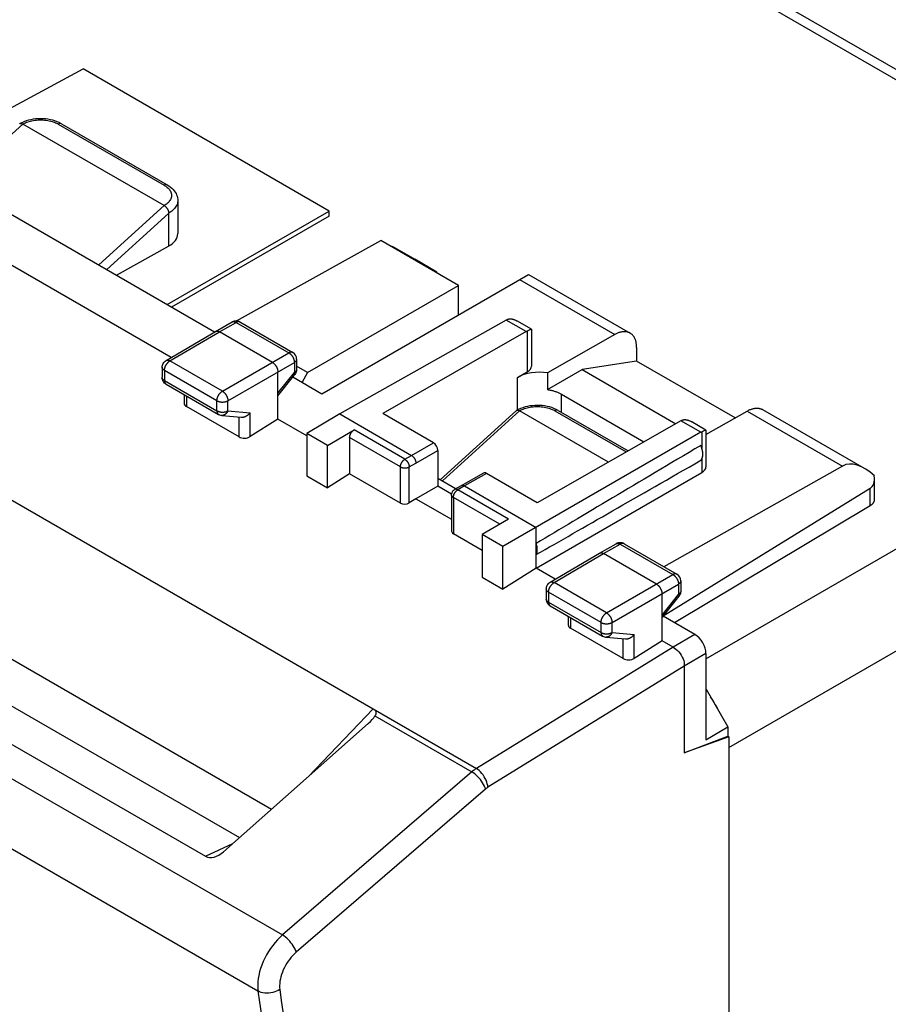
# Model space of a CAD drawing. Units: millimetres. Extents: x -40.9 to 40.9, y -24.4 to 51.
# Drawn here: x -1.9 to 25.9, y 3.2 to 34.7 of the extents above; entities that cross this region are included whole.
import ezdxf

# ---------------------------------------------------------------- set-up
doc = ezdxf.new("R2010")
doc.units = ezdxf.units.MM
doc.header["$LTSCALE"] = 16.335
doc.layers.get('0').update_dxf_attribs({"linetype": 'CONTINUOUS'})
doc.layers.add('DRAFT', color=7, linetype='CONTINUOUS')
doc.layers.add('RACCORDO', color=7, linetype='CONTINUOUS')

msp = doc.modelspace()

# ---------------------------------------------------------------- linework, layer by layer
at = {"color": 253, "linetype": 'CONTINUOUS'}
for p, q in [((-4.877, 50.71), (39.179, 25.272)), ((14.092, 26.383), (17.143, 24.622)), ((20.067, 14.237), (39.179, 25.272)), ((4.481, 24.712), (5.016, 25.014)), ((5.016, 25.014), (6.707, 24.038)), ((14.312, 24.719), (13.671, 25.089)), ((2.898, 23.779), (4.481, 24.712)), ((14.343, 24.735), (14.343, 23.43)), ((4.578, 22.809), (6.707, 24.038)), ((2.889, 23.774), (2.898, 23.779)), ((4.578, 22.809), (2.898, 23.779)), ((4.755, 22.502), (6.884, 23.731)), ((6.883, 23.741), (6.884, 23.731)), ((6.884, 23.731), (6.884, 23.404)), ((2.722, 23.473), (2.722, 23.152)), ((4.402, 22.503), (2.722, 23.473)), ((2.746, 23.589), (2.75, 23.599)), ((6.355, 22.741), (6.884, 23.404)), ((6.901, 23.349), (6.901, 23.349)), ((2.722, 23.152), (4.402, 22.181)), ((2.768, 23.041), (2.774, 23.037)), ((20.804, 11.397), (40.593, 22.823)), ((3.425, 22.661), (3.425, 22.319)), ((4.402, 22.181), (4.402, 22.503)), ((4.755, 22.181), (4.755, 22.502)), ((4.755, 22.181), (5.466, 22.116)), ((5.466, 21.354), (5.466, 22.116)), ((21.385, 22.172), (24.436, 20.411)), ((5.113, 21.344), (5.113, 21.977)), ((19.903, 21.491), (19.262, 21.861)), ((10.42, 20.628), (8.794, 21.567)), ((19.936, 21.508), (19.936, 20.979)), ((10.28, 20.384), (8.653, 21.323)), ((10.633, 20.752), (11.34, 21.156)), ((10.775, 20.507), (11.482, 20.911)), ((10.42, 20.628), (10.633, 20.752)), ((10.563, 20.384), (10.775, 20.507)), ((19.936, 20.643), (19.936, 20.204)), ((10.28, 19.22), (10.28, 20.384)), ((10.563, 19.229), (10.563, 20.384)), ((13.037, 20.176), (12.33, 19.772)), ((12.33, 19.772), (12.117, 19.648)), ((13.744, 18.709), (12.117, 19.648)), ((25.324, 19.137), (25.324, 19.695)), ((11.977, 19.404), (11.977, 18.24)), ((13.463, 18.545), (11.977, 19.404)), ((16.785, 17.608), (17.32, 17.91)), ((17.32, 17.91), (19.01, 16.934)), ((15.202, 16.675), (16.785, 17.608)), ((16.882, 15.705), (19.01, 16.934)), ((15.049, 16.485), (15.054, 16.495)), ((15.193, 16.67), (15.202, 16.675)), ((16.882, 15.705), (15.202, 16.675)), ((17.059, 15.398), (19.187, 16.627)), ((19.187, 16.637), (19.187, 16.627)), ((19.187, 16.627), (19.187, 16.3)), ((15.026, 16.369), (15.026, 16.048)), ((16.706, 15.399), (15.026, 16.369)), ((18.659, 15.637), (19.187, 16.3)), ((19.205, 16.246), (19.205, 16.245)), ((15.026, 16.048), (16.706, 15.077)), ((15.729, 15.557), (15.729, 15.215)), ((16.706, 15.077), (16.706, 15.399)), ((17.059, 15.077), (17.059, 15.398)), ((17.059, 15.077), (17.769, 15.012)), ((17.417, 14.24), (17.417, 14.873)), ((17.769, 14.25), (17.769, 15.012))]:
    msp.add_line(p, q, dxfattribs=at)
at = {"color": 7, "linetype": 'CONTINUOUS'}
for p, q in [((-4.389, 50.752), (39.667, 25.314)), ((-12.683, 34.532), (4.33, 24.709)), ((2.938, 23.889), (-13.161, 33.184)), ((5.032, 25.058), (9.654, 27.634)), ((9.991, 27.44), (10.017, 27.454)), ((10.017, 27.454), (10.739, 27.037)), ((10.739, 27.037), (10.714, 27.022)), ((11.446, 26.622), (10.739, 27.037)), ((7.761, 22.728), (14.381, 26.55)), ((11.446, 26.599), (11.446, 26.622)), ((14.381, 26.55), (17.639, 24.669)), ((7.307, 23.404), (12.143, 26.197)), ((4.357, 24.725), (4.892, 25.027)), ((4.92, 25.04), (4.892, 25.027)), ((5.14, 25.026), (6.831, 24.049)), ((13.671, 25.089), (8.335, 22.079)), ((14.476, 24.791), (14.004, 25.064)), ((2.772, 23.791), (4.356, 24.724)), ((4.356, 24.724), (4.357, 24.725)), ((6.179, 23.733), (4.481, 24.712)), ((14.312, 24.719), (9.714, 22.095)), ((14.381, 24.753), (14.343, 24.735)), ((14.405, 24.764), (14.381, 24.753)), ((14.476, 24.791), (14.476, 23.614)), ((17.143, 24.622), (14.993, 23.395)), ((17.846, 24.211), (17.846, 23.774)), ((6.956, 23.833), (6.956, 23.505)), ((17.846, 23.774), (16.097, 23.499)), ((21, 21.952), (17.846, 23.774)), ((2.649, 23.575), (2.649, 23.254)), ((6.355, 21.916), (6.355, 23.426)), ((6.355, 22.664), (6.901, 23.349)), ((6.919, 23.375), (6.901, 23.349)), ((7.307, 23.404), (6.956, 23.607)), ((7.307, 23.404), (7.128, 23.093)), ((14.027, 23.25), (14.343, 23.43)), ((14.993, 22.862), (16.097, 23.499)), ((14.993, 23.395), (14.993, 22.862)), ((16.097, 23.499), (19.097, 21.767)), ((2.651, 23.218), (2.649, 23.254)), ((2.774, 23.037), (4.454, 22.067)), ((6.833, 23.264), (7.761, 22.728)), ((3.352, 22.703), (3.352, 22.424)), ((15.442, 22.712), (18.082, 21.188)), ((5.113, 21.344), (3.425, 22.319)), ((11.34, 21.156), (9.714, 22.095)), ((20.067, 21.42), (21.385, 22.172)), ((21.881, 22.219), (25.139, 20.339)), ((4.556, 22.035), (5.184, 21.977)), ((6.355, 21.916), (5.466, 21.354)), ((7.28, 21.382), (6.355, 21.916)), ((8.335, 22.079), (7.28, 21.457)), ((8.335, 22.079), (10.633, 20.752)), ((19.262, 21.861), (14.664, 19.237)), ((20.066, 21.563), (19.594, 21.836)), ((7.28, 21.457), (7.28, 20.093)), ((7.946, 21.072), (7.28, 21.457)), ((7.946, 21.072), (8.794, 21.567)), ((19.903, 21.491), (13.562, 17.83)), ((19.973, 21.525), (19.936, 21.508)), ((19.989, 21.533), (19.973, 21.525)), ((20.004, 21.54), (19.989, 21.533)), ((20.067, 21.563), (20.067, 20.386)), ((8.653, 21.323), (8.653, 20.159)), ((7.946, 19.708), (7.946, 21.072)), ((11.482, 20.911), (11.482, 19.768)), ((14.628, 17.139), (19.936, 20.204)), ((24.436, 20.411), (18.718, 17.186)), ((7.28, 20.093), (7.946, 19.708)), ((8.653, 20.159), (7.946, 19.708)), ((10.28, 19.22), (8.653, 20.159)), ((11.482, 20.018), (12.061, 19.683)), ((12.938, 20.186), (12.231, 19.782)), ((14.664, 19.237), (13.037, 20.176)), ((25.464, 19.337), (25.464, 20.015)), ((11.482, 19.768), (10.775, 19.364)), ((11.921, 19.515), (11.482, 19.768)), ((12.23, 19.782), (12.017, 19.658)), ((12.231, 19.782), (12.23, 19.782)), ((12.33, 19.772), (14.628, 18.445)), ((25.324, 19.695), (18.701, 15.599)), ((10.775, 19.364), (10.563, 19.229)), ((10.775, 19.364), (11.918, 18.704)), ((11.918, 19.485), (11.918, 18.325)), ((25.324, 19.137), (19.061, 15.392)), ((13.744, 18.709), (12.896, 18.215)), ((14.628, 17.139), (14.628, 18.445)), ((12.896, 17.71), (11.977, 18.24)), ((12.896, 18.215), (12.896, 16.85)), ((13.562, 17.83), (12.896, 18.215)), ((13.562, 16.466), (13.562, 17.83)), ((16.661, 17.621), (17.196, 17.923)), ((17.223, 17.936), (17.196, 17.923)), ((17.444, 17.922), (19.134, 16.945)), ((15.075, 16.687), (16.659, 17.62)), ((16.659, 17.62), (16.661, 17.621)), ((18.482, 16.629), (16.785, 17.608)), ((14.628, 17.139), (13.562, 16.466)), ((15.242, 16.785), (14.628, 17.139)), ((12.896, 16.85), (13.562, 16.466)), ((19.259, 16.729), (19.259, 16.401)), ((14.952, 16.471), (14.952, 16.15)), ((18.659, 14.812), (18.659, 16.322)), ((18.659, 15.56), (19.205, 16.245)), ((19.223, 16.271), (19.205, 16.246)), ((15.034, 15.965), (15.061, 15.943)), ((15.061, 15.943), (15.078, 15.933)), ((15.077, 15.933), (16.758, 14.963)), ((15.656, 15.599), (15.656, 15.32)), ((19.714, 15.015), (18.693, 15.604)), ((17.417, 14.24), (15.729, 15.215)), ((16.86, 14.931), (17.487, 14.873)), ((18.659, 14.812), (17.769, 14.25)), ((20.067, 14.402), (20.067, 11.638)), ((20.073, 13.261), (20.768, 12.057)), ((20.067, 11.638), (20.768, 12.057)), ((20.768, 12.057), (20.768, 11.755)), ((19.366, 11.219), (20.768, 11.755)), ((20.804, 11.734), (19.401, 11.233)), ((20.804, 11.734), (20.768, 11.755)), ((20.804, 11.734), (20.804, -17.899))]:
    msp.add_line(p, q, dxfattribs=at)
at = {"color": 253, "linetype": 'CONTINUOUS'}
for points in [[(4.892, 25.027), (4.894, 25.028), (4.901, 25.031)], [(4.901, 25.031), (4.907, 25.034), (4.914, 25.035), (4.921, 25.037), (4.928, 25.038), (4.935, 25.038), (4.943, 25.038), (4.951, 25.037), (4.958, 25.036), (4.966, 25.035), (4.974, 25.032), (4.983, 25.03), (4.991, 25.026), (4.999, 25.023), (5.008, 25.019), (5.016, 25.014)], [(5.131, 25.03), (5.125, 25.033), (5.118, 25.035), (5.111, 25.036), (5.104, 25.037), (5.096, 25.037), (5.089, 25.037), (5.081, 25.037), (5.073, 25.036), (5.065, 25.034), (5.057, 25.032), (5.049, 25.029), (5.041, 25.026), (5.033, 25.023), (5.024, 25.018), (5.016, 25.014)], [(5.14, 25.026), (5.137, 25.027), (5.131, 25.03)], [(6.831, 24.049), (6.828, 24.051), (6.822, 24.054), (6.815, 24.056), (6.809, 24.058), (6.802, 24.06), (6.795, 24.061), (6.787, 24.061), (6.78, 24.061), (6.772, 24.06), (6.764, 24.059), (6.756, 24.058), (6.748, 24.056), (6.74, 24.053), (6.732, 24.05), (6.723, 24.046), (6.715, 24.042), (6.707, 24.038)], [(6.707, 24.038), (6.715, 24.033), (6.724, 24.027), (6.732, 24.021), (6.74, 24.015), (6.749, 24.008), (6.757, 24.001)], [(6.757, 24.001), (6.765, 23.993), (6.773, 23.985), (6.781, 23.977), (6.788, 23.968), (6.796, 23.959), (6.803, 23.95)], [(2.75, 23.599), (2.755, 23.61), (2.76, 23.621), (2.765, 23.631), (2.771, 23.642), (2.776, 23.652), (2.783, 23.662), (2.789, 23.672), (2.796, 23.682), (2.803, 23.691), (2.81, 23.7), (2.817, 23.709), (2.825, 23.718), (2.832, 23.726), (2.84, 23.734), (2.848, 23.742)], [(2.772, 23.791), (2.776, 23.793), (2.782, 23.796), (2.788, 23.798), (2.795, 23.8), (2.802, 23.801), (2.809, 23.802), (2.817, 23.803), (2.824, 23.803), (2.832, 23.802), (2.84, 23.801), (2.848, 23.799), (2.856, 23.797), (2.864, 23.794), (2.873, 23.791), (2.881, 23.788), (2.889, 23.783), (2.898, 23.779)], [(2.848, 23.742), (2.856, 23.749), (2.865, 23.756)], [(2.865, 23.756), (2.873, 23.762), (2.881, 23.768), (2.889, 23.774)], [(6.803, 23.95), (6.81, 23.941), (6.816, 23.931), (6.823, 23.921), (6.829, 23.911), (6.835, 23.901), (6.841, 23.89), (6.846, 23.88), (6.851, 23.869), (6.856, 23.858)], [(6.856, 23.858), (6.86, 23.847), (6.864, 23.837), (6.868, 23.826), (6.871, 23.815), (6.874, 23.804), (6.877, 23.793), (6.879, 23.783), (6.881, 23.772), (6.882, 23.762), (6.883, 23.751), (6.883, 23.741)], [(6.956, 23.833), (6.956, 23.83), (6.955, 23.823), (6.954, 23.816), (6.952, 23.809), (6.95, 23.803), (6.947, 23.796), (6.944, 23.789), (6.94, 23.783), (6.936, 23.777), (6.931, 23.77), (6.926, 23.764), (6.92, 23.758), (6.913, 23.753), (6.907, 23.747), (6.899, 23.742), (6.892, 23.736), (6.884, 23.731)], [(2.722, 23.473), (2.714, 23.478), (2.706, 23.483), (2.699, 23.489), (2.692, 23.494), (2.685, 23.5), (2.679, 23.506), (2.674, 23.512), (2.669, 23.518), (2.665, 23.525), (2.661, 23.531), (2.657, 23.538), (2.655, 23.544), (2.652, 23.551), (2.651, 23.558), (2.649, 23.565), (2.649, 23.571), (2.649, 23.575)], [(2.722, 23.473), (2.722, 23.483), (2.723, 23.493), (2.724, 23.503), (2.725, 23.514), (2.727, 23.524), (2.729, 23.535), (2.732, 23.545), (2.735, 23.556), (2.738, 23.567), (2.742, 23.578), (2.746, 23.589)], [(6.956, 23.505), (6.956, 23.502), (6.955, 23.495), (6.954, 23.489), (6.952, 23.482), (6.95, 23.475), (6.947, 23.468), (6.944, 23.462), (6.94, 23.455), (6.936, 23.449), (6.931, 23.443), (6.926, 23.437), (6.92, 23.431), (6.913, 23.425), (6.907, 23.419), (6.899, 23.414), (6.892, 23.409), (6.884, 23.404)], [(6.884, 23.404), (6.888, 23.398), (6.891, 23.392), (6.894, 23.387), (6.897, 23.382), (6.899, 23.377), (6.901, 23.373), (6.902, 23.368), (6.903, 23.364), (6.904, 23.361), (6.904, 23.358), (6.904, 23.355), (6.903, 23.352), (6.902, 23.35), (6.901, 23.349)], [(2.649, 23.243), (2.649, 23.25), (2.649, 23.254)], [(2.722, 23.152), (2.714, 23.157), (2.706, 23.162), (2.699, 23.167), (2.692, 23.173), (2.685, 23.178), (2.679, 23.184), (2.674, 23.19), (2.669, 23.197), (2.665, 23.203), (2.661, 23.21), (2.657, 23.216), (2.655, 23.223), (2.652, 23.229), (2.651, 23.236), (2.65, 23.242)], [(2.722, 23.152), (2.722, 23.143), (2.723, 23.134), (2.724, 23.126), (2.725, 23.118), (2.726, 23.11), (2.728, 23.102), (2.73, 23.095), (2.733, 23.088), (2.735, 23.081), (2.739, 23.075), (2.742, 23.069), (2.746, 23.063), (2.75, 23.058), (2.754, 23.053), (2.759, 23.048), (2.763, 23.044), (2.768, 23.041)], [(4.402, 22.503), (4.403, 22.513), (4.403, 22.523), (4.404, 22.533), (4.406, 22.543), (4.407, 22.554), (4.41, 22.564), (4.412, 22.575), (4.415, 22.586), (4.418, 22.597), (4.422, 22.608), (4.426, 22.618), (4.43, 22.629), (4.435, 22.64), (4.44, 22.651), (4.445, 22.661), (4.451, 22.672), (4.457, 22.682), (4.463, 22.692), (4.469, 22.702), (4.476, 22.711), (4.483, 22.721), (4.49, 22.73), (4.498, 22.739), (4.505, 22.748), (4.513, 22.756), (4.521, 22.764), (4.529, 22.771), (4.537, 22.779), (4.545, 22.786), (4.553, 22.792), (4.562, 22.798), (4.57, 22.804), (4.578, 22.809)], [(4.578, 22.809), (4.587, 22.804), (4.595, 22.798), (4.603, 22.792), (4.612, 22.786), (4.62, 22.779), (4.628, 22.771), (4.636, 22.764), (4.644, 22.756), (4.651, 22.748), (4.659, 22.739), (4.666, 22.73), (4.673, 22.721), (4.68, 22.711), (4.687, 22.702), (4.694, 22.692), (4.7, 22.682), (4.706, 22.671), (4.711, 22.661), (4.717, 22.65), (4.722, 22.64), (4.727, 22.629), (4.731, 22.618), (4.735, 22.607), (4.739, 22.596), (4.742, 22.585), (4.745, 22.575), (4.748, 22.564), (4.75, 22.553), (4.752, 22.543), (4.753, 22.532), (4.754, 22.522), (4.755, 22.512), (4.755, 22.502)], [(4.402, 22.503), (4.411, 22.498), (4.42, 22.494), (4.429, 22.49), (4.439, 22.486), (4.449, 22.482), (4.459, 22.478), (4.47, 22.475), (4.48, 22.472), (4.491, 22.47), (4.503, 22.468), (4.514, 22.466), (4.526, 22.464), (4.537, 22.463), (4.549, 22.462), (4.561, 22.461), (4.573, 22.461), (4.584, 22.461), (4.596, 22.461), (4.608, 22.462), (4.62, 22.463), (4.632, 22.464), (4.643, 22.465), (4.654, 22.467), (4.666, 22.47), (4.677, 22.472), (4.688, 22.475), (4.698, 22.478), (4.708, 22.481), (4.718, 22.485), (4.728, 22.489), (4.737, 22.493), (4.746, 22.498), (4.755, 22.502)], [(4.402, 22.181), (4.403, 22.173), (4.403, 22.164), (4.404, 22.156), (4.405, 22.148), (4.407, 22.14), (4.408, 22.132), (4.411, 22.125), (4.413, 22.118), (4.416, 22.111), (4.419, 22.105), (4.422, 22.099), (4.426, 22.093), (4.43, 22.088), (4.434, 22.083), (4.439, 22.078), (4.444, 22.074), (4.449, 22.07), (4.454, 22.067)], [(4.402, 22.181), (4.411, 22.177), (4.42, 22.172), (4.429, 22.168), (4.439, 22.164), (4.449, 22.16), (4.459, 22.157), (4.47, 22.154), (4.48, 22.151), (4.491, 22.148), (4.503, 22.146), (4.514, 22.144), (4.526, 22.142), (4.537, 22.141), (4.549, 22.14)], [(4.549, 22.14), (4.561, 22.14), (4.573, 22.139), (4.584, 22.139), (4.596, 22.139), (4.608, 22.14), (4.62, 22.141), (4.632, 22.142), (4.643, 22.144)], [(4.755, 22.181), (4.751, 22.17), (4.746, 22.16), (4.741, 22.15), (4.735, 22.14), (4.729, 22.13), (4.723, 22.121), (4.716, 22.112), (4.71, 22.104), (4.702, 22.096), (4.695, 22.088), (4.687, 22.081), (4.679, 22.074), (4.671, 22.068), (4.663, 22.062), (4.654, 22.057), (4.645, 22.052), (4.636, 22.048), (4.627, 22.044), (4.618, 22.041), (4.609, 22.039), (4.6, 22.037), (4.591, 22.035), (4.581, 22.034), (4.572, 22.034), (4.562, 22.034), (4.556, 22.035)], [(4.643, 22.144), (4.654, 22.146), (4.666, 22.148), (4.677, 22.151), (4.687, 22.153), (4.698, 22.156), (4.708, 22.16), (4.718, 22.164), (4.728, 22.167), (4.737, 22.172), (4.746, 22.176), (4.755, 22.181)], [(10.28, 20.384), (10.28, 20.391), (10.28, 20.399), (10.281, 20.408), (10.282, 20.416), (10.284, 20.424), (10.285, 20.433), (10.287, 20.441), (10.29, 20.45), (10.292, 20.458), (10.295, 20.467), (10.299, 20.476), (10.302, 20.484), (10.306, 20.493), (10.31, 20.502), (10.314, 20.51), (10.319, 20.518), (10.323, 20.527), (10.328, 20.535), (10.333, 20.543), (10.339, 20.55), (10.344, 20.558), (10.35, 20.565), (10.356, 20.572), (10.362, 20.579), (10.368, 20.586), (10.374, 20.592), (10.381, 20.598), (10.387, 20.604), (10.394, 20.61), (10.4, 20.615), (10.407, 20.619), (10.414, 20.624), (10.42, 20.628)], [(10.42, 20.628), (10.427, 20.624), (10.434, 20.62), (10.441, 20.615), (10.447, 20.61), (10.454, 20.604), (10.46, 20.598), (10.467, 20.592), (10.473, 20.586), (10.479, 20.579), (10.485, 20.573), (10.491, 20.565), (10.497, 20.558), (10.503, 20.55), (10.508, 20.543), (10.513, 20.535), (10.518, 20.527), (10.523, 20.518), (10.528, 20.51), (10.532, 20.502), (10.536, 20.493), (10.54, 20.485), (10.543, 20.476), (10.546, 20.467), (10.549, 20.459), (10.552, 20.45), (10.555, 20.441), (10.557, 20.433), (10.558, 20.424), (10.56, 20.416), (10.561, 20.408), (10.562, 20.399), (10.562, 20.391), (10.563, 20.384)], [(10.28, 20.384), (10.287, 20.38), (10.294, 20.376), (10.301, 20.373), (10.309, 20.37), (10.317, 20.367), (10.325, 20.364), (10.334, 20.361), (10.342, 20.359), (10.351, 20.357), (10.36, 20.355), (10.369, 20.354), (10.379, 20.352), (10.388, 20.351), (10.397, 20.351), (10.407, 20.35), (10.416, 20.35), (10.426, 20.35), (10.435, 20.35), (10.445, 20.351), (10.454, 20.351), (10.464, 20.352), (10.473, 20.354), (10.482, 20.355), (10.491, 20.357), (10.5, 20.359), (10.509, 20.361), (10.517, 20.364), (10.525, 20.367), (10.533, 20.37), (10.541, 20.373), (10.548, 20.376), (10.556, 20.38), (10.563, 20.384)], [(12.016, 19.538), (12.02, 19.547), (12.025, 19.555), (12.03, 19.563), (12.036, 19.57), (12.041, 19.578), (12.047, 19.585), (12.053, 19.592), (12.059, 19.599), (12.065, 19.606), (12.071, 19.612), (12.078, 19.618), (12.084, 19.624), (12.091, 19.63), (12.097, 19.635), (12.104, 19.64), (12.111, 19.644), (12.117, 19.648)], [(12.117, 19.648), (12.111, 19.652), (12.104, 19.655), (12.097, 19.658), (12.091, 19.661), (12.084, 19.663), (12.078, 19.665), (12.071, 19.666), (12.065, 19.667), (12.059, 19.667), (12.053, 19.667), (12.047, 19.667), (12.041, 19.666), (12.036, 19.665), (12.03, 19.664), (12.025, 19.662), (12.02, 19.66), (12.017, 19.658)], [(11.977, 19.404), (11.97, 19.408), (11.964, 19.412), (11.958, 19.416), (11.953, 19.421), (11.947, 19.425), (11.943, 19.43), (11.938, 19.435), (11.934, 19.44), (11.931, 19.445), (11.928, 19.45), (11.925, 19.455), (11.923, 19.461), (11.921, 19.466), (11.92, 19.472), (11.919, 19.477), (11.918, 19.483), (11.918, 19.485)], [(11.977, 19.404), (11.977, 19.411), (11.977, 19.419), (11.978, 19.428), (11.979, 19.436), (11.981, 19.444), (11.982, 19.453), (11.984, 19.461)], [(11.984, 19.461), (11.987, 19.47), (11.989, 19.479), (11.992, 19.487), (11.996, 19.496), (11.999, 19.505), (12.003, 19.513), (12.007, 19.522), (12.011, 19.53), (12.016, 19.538)], [(17.196, 17.923), (17.198, 17.924), (17.204, 17.927)], [(17.204, 17.927), (17.211, 17.93), (17.217, 17.932), (17.224, 17.933), (17.232, 17.934), (17.239, 17.934), (17.246, 17.934), (17.254, 17.933), (17.262, 17.932), (17.27, 17.931), (17.278, 17.928), (17.286, 17.926), (17.295, 17.922), (17.303, 17.919), (17.311, 17.915), (17.32, 17.91)], [(17.435, 17.926), (17.428, 17.929), (17.422, 17.931), (17.415, 17.932), (17.407, 17.933), (17.4, 17.933), (17.393, 17.933), (17.385, 17.933), (17.377, 17.932), (17.369, 17.93), (17.361, 17.928), (17.353, 17.925), (17.345, 17.922), (17.336, 17.919), (17.328, 17.914), (17.32, 17.91)], [(17.444, 17.922), (17.441, 17.923), (17.435, 17.926)], [(19.134, 16.945), (19.132, 16.947), (19.126, 16.95), (19.119, 16.952), (19.112, 16.954), (19.105, 16.956), (19.098, 16.957), (19.091, 16.957), (19.083, 16.957), (19.076, 16.956), (19.068, 16.955), (19.06, 16.954), (19.052, 16.952), (19.044, 16.949), (19.035, 16.946), (19.027, 16.942), (19.019, 16.938), (19.01, 16.934)], [(19.01, 16.934), (19.019, 16.929), (19.027, 16.923), (19.036, 16.917), (19.044, 16.911), (19.052, 16.904), (19.06, 16.897)], [(19.06, 16.897), (19.069, 16.889), (19.076, 16.881), (19.084, 16.873), (19.092, 16.864), (19.099, 16.855), (19.106, 16.846)], [(19.106, 16.846), (19.113, 16.837), (19.12, 16.827), (19.127, 16.817), (19.133, 16.807), (19.139, 16.797), (19.144, 16.786), (19.15, 16.776), (19.155, 16.765), (19.16, 16.754)], [(19.16, 16.754), (19.164, 16.743), (19.168, 16.733), (19.172, 16.722), (19.175, 16.711), (19.178, 16.7), (19.18, 16.689), (19.182, 16.679), (19.184, 16.668), (19.186, 16.658), (19.186, 16.647), (19.187, 16.637)], [(19.259, 16.729), (19.259, 16.726), (19.259, 16.719), (19.258, 16.712), (19.256, 16.705), (19.254, 16.699), (19.251, 16.692), (19.248, 16.686), (19.244, 16.679), (19.24, 16.673), (19.235, 16.666), (19.229, 16.66), (19.223, 16.654), (19.217, 16.649), (19.21, 16.643), (19.203, 16.638), (19.195, 16.632), (19.187, 16.627)], [(15.026, 16.369), (15.017, 16.374), (15.01, 16.379), (15.002, 16.385), (14.996, 16.39), (14.989, 16.396), (14.983, 16.402), (14.978, 16.408), (14.973, 16.414), (14.968, 16.421), (14.964, 16.427), (14.961, 16.434), (14.958, 16.44), (14.956, 16.447), (14.954, 16.454), (14.953, 16.461), (14.953, 16.467), (14.952, 16.471)], [(15.026, 16.369), (15.026, 16.379), (15.026, 16.389), (15.027, 16.399), (15.029, 16.41), (15.031, 16.42), (15.033, 16.431), (15.035, 16.441), (15.038, 16.452), (15.042, 16.463), (15.045, 16.474), (15.049, 16.485)], [(15.054, 16.495), (15.058, 16.506), (15.063, 16.517), (15.069, 16.527), (15.074, 16.538), (15.08, 16.548), (15.086, 16.558), (15.093, 16.568), (15.099, 16.578), (15.106, 16.587), (15.114, 16.596), (15.121, 16.605), (15.128, 16.614), (15.136, 16.622), (15.144, 16.63), (15.152, 16.638)], [(15.075, 16.687), (15.079, 16.689), (15.085, 16.692), (15.092, 16.694), (15.099, 16.696), (15.106, 16.697), (15.113, 16.698), (15.12, 16.699), (15.128, 16.699), (15.136, 16.698), (15.143, 16.697), (15.152, 16.695), (15.16, 16.693), (15.168, 16.69), (15.176, 16.687), (15.185, 16.684), (15.193, 16.679), (15.202, 16.675)], [(15.152, 16.638), (15.16, 16.645), (15.168, 16.652)], [(15.168, 16.652), (15.176, 16.658), (15.185, 16.664), (15.193, 16.67)], [(15.026, 16.048), (15.017, 16.053), (15.01, 16.058), (15.002, 16.063), (14.995, 16.069), (14.989, 16.074), (14.983, 16.08), (14.978, 16.086), (14.973, 16.093), (14.968, 16.099), (14.964, 16.106), (14.961, 16.112), (14.958, 16.119), (14.956, 16.125), (14.954, 16.132), (14.953, 16.139), (14.953, 16.146), (14.952, 16.15)], [(19.259, 16.401), (19.259, 16.398), (19.259, 16.391), (19.258, 16.385), (19.256, 16.378), (19.254, 16.371), (19.251, 16.364), (19.248, 16.358), (19.244, 16.351), (19.24, 16.345), (19.235, 16.339), (19.229, 16.333), (19.224, 16.327), (19.217, 16.321), (19.21, 16.315), (19.203, 16.31), (19.195, 16.305), (19.187, 16.3)], [(19.187, 16.3), (19.191, 16.294), (19.195, 16.288), (19.198, 16.283), (19.201, 16.278), (19.203, 16.273), (19.205, 16.269), (19.206, 16.264), (19.207, 16.261), (19.208, 16.257), (19.208, 16.254), (19.207, 16.251), (19.207, 16.248), (19.205, 16.246), (19.205, 16.246)], [(15.026, 16.048), (15.026, 16.039), (15.026, 16.03), (15.027, 16.022), (15.028, 16.014), (15.03, 16.006), (15.032, 15.998), (15.034, 15.991), (15.036, 15.984), (15.039, 15.977), (15.042, 15.971), (15.046, 15.965), (15.049, 15.959), (15.053, 15.954), (15.058, 15.949), (15.062, 15.944), (15.067, 15.94), (15.072, 15.937)], [(16.706, 15.399), (16.706, 15.409), (16.707, 15.419), (16.708, 15.429), (16.709, 15.439), (16.711, 15.45), (16.713, 15.46), (16.716, 15.471), (16.719, 15.482), (16.722, 15.493), (16.726, 15.504), (16.73, 15.514), (16.734, 15.525), (16.739, 15.536), (16.744, 15.547), (16.749, 15.557), (16.755, 15.568), (16.761, 15.578), (16.767, 15.588), (16.773, 15.598), (16.78, 15.608), (16.787, 15.617), (16.794, 15.626), (16.801, 15.635), (16.809, 15.644), (16.817, 15.652), (16.824, 15.66), (16.832, 15.668), (16.84, 15.675), (16.849, 15.682), (16.857, 15.688), (16.865, 15.694), (16.874, 15.7), (16.882, 15.705)], [(16.882, 15.705), (16.89, 15.7), (16.899, 15.694), (16.907, 15.688), (16.915, 15.682), (16.923, 15.675), (16.931, 15.667), (16.939, 15.66), (16.947, 15.652), (16.955, 15.644), (16.963, 15.635), (16.97, 15.626), (16.977, 15.617), (16.984, 15.607), (16.991, 15.598), (16.997, 15.588), (17.004, 15.578), (17.009, 15.567), (17.015, 15.557), (17.02, 15.546), (17.026, 15.536), (17.03, 15.525), (17.035, 15.514), (17.039, 15.503), (17.042, 15.492), (17.046, 15.481), (17.049, 15.471), (17.051, 15.46), (17.054, 15.449), (17.055, 15.439), (17.057, 15.428), (17.058, 15.418), (17.058, 15.408), (17.059, 15.398)], [(16.706, 15.399), (16.715, 15.394), (16.724, 15.39), (16.733, 15.386), (16.743, 15.382), (16.753, 15.378), (16.763, 15.374), (16.773, 15.371), (16.784, 15.368), (16.795, 15.366), (16.806, 15.364), (16.818, 15.362), (16.829, 15.36), (16.841, 15.359), (16.853, 15.358), (16.864, 15.357), (16.876, 15.357), (16.888, 15.357), (16.9, 15.357), (16.912, 15.358), (16.924, 15.359), (16.935, 15.36), (16.947, 15.362), (16.958, 15.363), (16.969, 15.366), (16.98, 15.368), (16.991, 15.371), (17.002, 15.374), (17.012, 15.377), (17.022, 15.381), (17.032, 15.385), (17.041, 15.389), (17.05, 15.394), (17.059, 15.398)], [(16.706, 15.077), (16.706, 15.069), (16.707, 15.06), (16.708, 15.052), (16.709, 15.044), (16.71, 15.036), (16.712, 15.028), (16.714, 15.021), (16.717, 15.014), (16.72, 15.007), (16.723, 15.001), (16.726, 14.995), (16.73, 14.989), (16.734, 14.984), (16.738, 14.979), (16.743, 14.974), (16.747, 14.97), (16.752, 14.966), (16.758, 14.963)], [(16.706, 15.077), (16.715, 15.073), (16.724, 15.068), (16.733, 15.064), (16.743, 15.06), (16.753, 15.056), (16.763, 15.053), (16.773, 15.05), (16.784, 15.047), (16.795, 15.044), (16.806, 15.042), (16.818, 15.04), (16.829, 15.038), (16.841, 15.037), (16.853, 15.036)], [(16.853, 15.036), (16.864, 15.036), (16.876, 15.035), (16.888, 15.035), (16.9, 15.035), (16.912, 15.036), (16.924, 15.037), (16.935, 15.038), (16.947, 15.04)], [(17.059, 15.077), (17.054, 15.066), (17.049, 15.056), (17.044, 15.046), (17.039, 15.036), (17.033, 15.026), (17.027, 15.017), (17.02, 15.008), (17.013, 15), (17.006, 14.992), (16.999, 14.984), (16.991, 14.977), (16.983, 14.97), (16.975, 14.964), (16.966, 14.958), (16.958, 14.953), (16.949, 14.948), (16.94, 14.944), (16.931, 14.94), (16.922, 14.937), (16.913, 14.935), (16.903, 14.933), (16.894, 14.931), (16.885, 14.93), (16.875, 14.93), (16.866, 14.93), (16.86, 14.931)], [(16.947, 15.04), (16.958, 15.042), (16.969, 15.044), (16.98, 15.047), (16.991, 15.049), (17.002, 15.052), (17.012, 15.056), (17.022, 15.06), (17.032, 15.064), (17.041, 15.068), (17.05, 15.072), (17.059, 15.077)]]:
    msp.add_lwpolyline(points, dxfattribs=at)
at = {"color": 7, "linetype": 'CONTINUOUS'}
for points in [[(5.14, 25.026), (5.111, 25.04), (5.081, 25.05), (5.049, 25.057), (5.016, 25.059), (4.983, 25.057), (4.951, 25.051), (4.92, 25.04)], [(13.705, 25.106), (13.715, 25.11), (13.725, 25.114), (13.736, 25.117), (13.747, 25.12), (13.758, 25.122), (13.77, 25.124)], [(13.77, 25.124), (13.782, 25.125), (13.794, 25.126), (13.807, 25.126), (13.82, 25.125), (13.833, 25.124), (13.846, 25.122), (13.86, 25.12)], [(13.86, 25.12), (13.874, 25.117), (13.889, 25.113), (13.903, 25.109), (13.919, 25.104), (13.934, 25.098), (13.95, 25.091), (13.966, 25.084), (13.982, 25.075), (13.999, 25.066), (14.004, 25.064)], [(4.357, 24.725), (4.359, 24.727), (4.366, 24.729), (4.372, 24.732), (4.379, 24.734), (4.386, 24.735), (4.393, 24.736), (4.4, 24.737), (4.408, 24.736), (4.416, 24.736), (4.424, 24.735), (4.432, 24.733), (4.44, 24.731), (4.448, 24.728), (4.456, 24.725), (4.465, 24.721), (4.473, 24.717), (4.481, 24.712)], [(14.312, 24.719), (14.317, 24.722), (14.323, 24.725), (14.328, 24.727), (14.333, 24.73), (14.338, 24.733), (14.343, 24.735)], [(14.476, 24.791), (14.475, 24.791), (14.474, 24.791), (14.472, 24.791), (14.47, 24.791), (14.467, 24.79), (14.463, 24.789), (14.46, 24.787), (14.455, 24.786), (14.45, 24.784), (14.445, 24.781), (14.439, 24.779), (14.433, 24.776), (14.427, 24.774), (14.42, 24.771), (14.405, 24.764)], [(14.476, 24.791), (14.476, 24.791), (14.476, 24.791)], [(17.639, 24.669), (17.624, 24.677), (17.607, 24.685), (17.589, 24.693), (17.571, 24.699), (17.553, 24.704), (17.534, 24.708), (17.514, 24.712), (17.495, 24.714), (17.474, 24.715), (17.454, 24.716), (17.433, 24.715), (17.412, 24.714), (17.391, 24.711), (17.369, 24.708), (17.347, 24.704), (17.325, 24.698), (17.303, 24.692), (17.28, 24.685), (17.257, 24.677), (17.235, 24.667), (17.212, 24.657), (17.189, 24.646), (17.166, 24.635), (17.143, 24.622)], [(17.846, 24.211), (17.845, 24.238), (17.844, 24.264), (17.842, 24.289), (17.84, 24.314), (17.836, 24.338), (17.832, 24.362), (17.827, 24.385), (17.822, 24.408), (17.816, 24.43), (17.809, 24.451), (17.801, 24.472), (17.792, 24.492), (17.783, 24.511), (17.773, 24.529), (17.763, 24.547), (17.752, 24.564), (17.74, 24.58), (17.727, 24.595), (17.714, 24.61), (17.701, 24.623), (17.686, 24.636), (17.672, 24.647), (17.656, 24.658), (17.639, 24.669)], [(2.649, 23.575), (2.651, 23.606), (2.657, 23.638), (2.667, 23.668), (2.681, 23.698), (2.699, 23.725), (2.72, 23.75), (2.745, 23.772), (2.772, 23.791)], [(6.179, 23.733), (6.187, 23.728), (6.195, 23.722), (6.204, 23.716), (6.212, 23.71), (6.22, 23.703), (6.228, 23.696), (6.236, 23.688), (6.244, 23.68), (6.252, 23.672), (6.26, 23.663), (6.267, 23.654), (6.274, 23.645), (6.281, 23.636), (6.288, 23.626), (6.294, 23.616), (6.301, 23.606), (6.306, 23.595), (6.312, 23.585), (6.317, 23.574), (6.323, 23.564), (6.327, 23.553), (6.332, 23.542), (6.336, 23.531), (6.339, 23.52), (6.343, 23.51), (6.346, 23.499), (6.348, 23.488), (6.35, 23.477), (6.352, 23.467), (6.353, 23.457), (6.354, 23.446), (6.355, 23.436), (6.355, 23.426)], [(6.956, 23.505), (6.955, 23.488), (6.951, 23.459), (6.944, 23.43), (6.933, 23.402), (6.919, 23.375)], [(2.774, 23.037), (2.754, 23.05), (2.728, 23.071), (2.705, 23.095), (2.686, 23.123), (2.67, 23.152), (2.659, 23.184), (2.651, 23.218)], [(14.993, 22.862), (15.021, 22.857), (15.049, 22.852), (15.077, 22.846), (15.104, 22.84), (15.131, 22.834), (15.157, 22.827), (15.183, 22.82), (15.209, 22.812), (15.234, 22.804), (15.259, 22.795), (15.284, 22.786), (15.308, 22.777), (15.332, 22.767), (15.355, 22.757), (15.377, 22.746), (15.399, 22.735), (15.421, 22.724), (15.442, 22.712)], [(5.184, 21.977), (5.194, 21.976), (5.204, 21.976), (5.214, 21.976), (5.224, 21.977), (5.234, 21.978), (5.244, 21.979), (5.254, 21.981), (5.264, 21.983), (5.274, 21.986), (5.284, 21.989), (5.294, 21.992), (5.304, 21.996), (5.314, 22), (5.324, 22.004), (5.333, 22.009), (5.343, 22.014), (5.352, 22.019), (5.362, 22.025), (5.371, 22.03), (5.38, 22.036), (5.389, 22.043), (5.397, 22.049), (5.406, 22.056), (5.414, 22.063), (5.422, 22.07), (5.43, 22.077), (5.438, 22.084), (5.445, 22.092), (5.452, 22.1), (5.459, 22.108), (5.466, 22.116)], [(21.385, 22.172), (21.408, 22.185), (21.432, 22.197), (21.454, 22.208), (21.477, 22.218), (21.5, 22.227), (21.523, 22.235), (21.545, 22.242), (21.568, 22.249), (21.59, 22.254), (21.612, 22.258), (21.633, 22.262), (21.655, 22.264), (21.676, 22.266), (21.697, 22.266), (21.717, 22.266), (21.737, 22.264), (21.757, 22.262), (21.776, 22.259), (21.795, 22.254), (21.814, 22.249), (21.832, 22.243), (21.849, 22.236), (21.866, 22.228), (21.881, 22.219)], [(4.454, 22.067), (4.482, 22.053), (4.512, 22.043), (4.544, 22.036), (4.556, 22.035)], [(19.262, 21.861), (19.267, 21.864), (19.272, 21.867), (19.278, 21.869), (19.283, 21.872), (19.288, 21.875), (19.293, 21.877)], [(19.293, 21.877), (19.303, 21.882), (19.314, 21.885), (19.325, 21.889), (19.336, 21.892), (19.347, 21.894), (19.359, 21.896)], [(19.359, 21.896), (19.371, 21.897), (19.383, 21.898), (19.395, 21.898), (19.408, 21.897), (19.421, 21.896), (19.435, 21.895), (19.449, 21.892)], [(19.449, 21.892), (19.463, 21.889), (19.477, 21.886), (19.492, 21.881), (19.507, 21.876), (19.523, 21.871), (19.539, 21.864), (19.555, 21.857), (19.571, 21.848), (19.588, 21.839), (19.594, 21.836)], [(8.653, 21.323), (8.654, 21.33), (8.654, 21.338), (8.655, 21.347), (8.656, 21.355), (8.657, 21.363), (8.659, 21.372), (8.661, 21.38), (8.663, 21.389), (8.666, 21.397), (8.669, 21.406), (8.672, 21.415), (8.676, 21.423), (8.679, 21.432), (8.683, 21.441), (8.688, 21.449), (8.692, 21.457), (8.697, 21.466), (8.702, 21.474), (8.707, 21.482), (8.712, 21.489), (8.718, 21.497), (8.724, 21.504), (8.73, 21.511), (8.736, 21.518), (8.742, 21.525), (8.748, 21.531), (8.754, 21.537), (8.761, 21.543), (8.767, 21.549), (8.774, 21.554), (8.781, 21.559), (8.787, 21.563), (8.794, 21.567)], [(20.066, 21.563), (20.066, 21.564), (20.065, 21.564), (20.063, 21.563), (20.061, 21.563), (20.058, 21.562), (20.054, 21.561), (20.05, 21.56), (20.046, 21.558), (20.041, 21.556), (20.036, 21.554), (20.031, 21.551), (20.025, 21.549), (20.018, 21.546), (20.004, 21.54)], [(20.067, 21.563), (20.067, 21.563), (20.066, 21.563)], [(19.901, 20.593), (19.908, 20.602), (19.916, 20.611), (19.922, 20.62), (19.929, 20.63), (19.934, 20.641), (19.94, 20.652), (19.945, 20.663), (19.949, 20.675), (19.953, 20.687), (19.957, 20.7), (19.96, 20.713), (19.962, 20.727), (19.964, 20.741), (19.966, 20.756), (19.967, 20.77), (19.967, 20.785), (19.967, 20.801), (19.967, 20.817), (19.966, 20.832), (19.964, 20.849), (19.962, 20.865), (19.96, 20.882), (19.957, 20.898), (19.953, 20.915), (19.949, 20.932), (19.945, 20.949), (19.94, 20.966), (19.934, 20.983), (19.929, 21.001), (19.922, 21.018), (19.916, 21.035), (19.908, 21.052), (19.901, 21.069)], [(10.633, 20.752), (10.639, 20.749), (10.646, 20.744), (10.652, 20.74), (10.658, 20.736), (10.664, 20.731), (10.67, 20.726), (10.676, 20.72), (10.682, 20.714), (10.687, 20.709), (10.693, 20.702), (10.699, 20.696), (10.704, 20.69), (10.709, 20.683), (10.714, 20.676), (10.719, 20.669), (10.724, 20.662), (10.729, 20.654), (10.733, 20.647), (10.738, 20.639), (10.742, 20.631), (10.745, 20.624), (10.749, 20.616), (10.753, 20.608), (10.756, 20.6), (10.759, 20.592), (10.761, 20.584), (10.764, 20.576), (10.766, 20.568), (10.768, 20.56), (10.77, 20.552), (10.771, 20.545), (10.773, 20.537), (10.773, 20.529), (10.774, 20.522), (10.775, 20.514), (10.775, 20.507)], [(11.918, 19.485), (11.92, 19.51), (11.925, 19.535), (11.933, 19.56), (11.944, 19.583)], [(11.944, 19.583), (11.958, 19.605), (11.975, 19.625), (11.995, 19.643), (12.017, 19.658)], [(12.33, 19.772), (12.324, 19.776), (12.318, 19.779), (12.312, 19.782), (12.306, 19.784), (12.3, 19.786), (12.294, 19.788), (12.288, 19.789), (12.282, 19.79), (12.276, 19.791), (12.271, 19.792), (12.265, 19.792), (12.26, 19.791), (12.254, 19.791), (12.249, 19.79), (12.244, 19.788), (12.239, 19.787), (12.235, 19.785), (12.231, 19.782)], [(25.324, 19.137), (25.337, 19.145), (25.35, 19.154), (25.362, 19.163), (25.374, 19.172), (25.385, 19.182), (25.396, 19.191), (25.405, 19.201), (25.414, 19.212), (25.423, 19.222), (25.43, 19.233), (25.437, 19.244), (25.443, 19.255), (25.448, 19.266), (25.453, 19.277), (25.457, 19.288), (25.46, 19.3), (25.462, 19.311), (25.463, 19.322), (25.464, 19.334), (25.464, 19.337)], [(14.628, 17.574), (14.634, 17.584), (14.639, 17.595), (14.644, 17.607), (14.648, 17.619), (14.652, 17.632), (14.655, 17.645), (14.658, 17.658), (14.66, 17.672), (14.662, 17.686), (14.663, 17.701), (14.664, 17.716), (14.664, 17.731), (14.664, 17.747), (14.663, 17.762), (14.662, 17.778), (14.66, 17.795), (14.658, 17.811), (14.655, 17.828), (14.652, 17.844), (14.648, 17.861), (14.644, 17.878), (14.639, 17.895), (14.634, 17.912), (14.628, 17.929)], [(17.444, 17.922), (17.415, 17.936), (17.385, 17.946), (17.353, 17.953), (17.32, 17.955), (17.287, 17.953), (17.255, 17.947), (17.223, 17.936)], [(16.661, 17.621), (16.663, 17.623), (16.669, 17.625), (16.676, 17.628), (16.683, 17.63), (16.69, 17.631), (16.697, 17.632), (16.704, 17.633), (16.712, 17.632), (16.719, 17.632), (16.727, 17.631), (16.735, 17.629), (16.743, 17.627), (16.752, 17.624), (16.76, 17.621), (16.768, 17.617), (16.777, 17.613), (16.785, 17.608)], [(14.952, 16.471), (14.954, 16.502), (14.96, 16.534), (14.97, 16.565), (14.985, 16.594), (15.002, 16.621), (15.024, 16.646), (15.048, 16.668), (15.075, 16.687)], [(18.482, 16.629), (18.491, 16.624), (18.499, 16.618), (18.507, 16.612), (18.516, 16.606), (18.524, 16.599), (18.532, 16.592), (18.54, 16.584), (18.548, 16.576), (18.556, 16.568), (18.563, 16.559), (18.571, 16.55), (18.578, 16.541), (18.585, 16.532), (18.591, 16.522), (18.598, 16.512), (18.604, 16.502), (18.61, 16.491), (18.616, 16.481), (18.621, 16.47), (18.626, 16.46), (18.631, 16.449), (18.635, 16.438), (18.639, 16.427), (18.643, 16.416), (18.646, 16.406), (18.649, 16.395), (18.652, 16.384), (18.654, 16.373), (18.656, 16.363), (18.657, 16.353), (18.658, 16.342), (18.659, 16.332), (18.659, 16.322)], [(14.952, 16.15), (14.955, 16.116), (14.962, 16.082), (14.973, 16.05), (14.99, 16.019), (15.01, 15.99), (15.034, 15.965)], [(19.259, 16.402), (19.259, 16.384), (19.255, 16.355), (19.248, 16.326), (19.237, 16.298), (19.223, 16.271)], [(16.758, 14.963), (16.786, 14.949), (16.816, 14.939), (16.848, 14.932), (16.86, 14.931)], [(17.487, 14.873), (17.497, 14.872), (17.507, 14.872), (17.517, 14.872), (17.527, 14.873), (17.537, 14.874), (17.547, 14.875), (17.557, 14.877), (17.567, 14.879), (17.578, 14.882), (17.588, 14.885), (17.598, 14.888), (17.608, 14.892), (17.617, 14.896), (17.627, 14.9), (17.637, 14.905), (17.647, 14.91), (17.656, 14.915), (17.665, 14.921), (17.675, 14.926), (17.684, 14.932), (17.692, 14.939), (17.701, 14.945), (17.71, 14.952), (17.718, 14.959), (17.726, 14.966), (17.734, 14.973), (17.741, 14.98), (17.749, 14.988), (17.756, 14.996), (17.763, 15.004), (17.769, 15.012)]]:
    msp.add_lwpolyline(points, dxfattribs=at)
for centre in [(6.706, 23.833), (19.009, 16.729)]:
    msp.add_arc(centre, 0.25, 0.0008, 59.9992, dxfattribs=at)
for centre, major_axis, ratio, start_param, end_param in [((13.669, 24.679), (0.252, 0.432), 0.580681, 0.68904, 0.782572), ((14.734, 22.842), (1, -0.005), 0.574019, 1.311872, 2.35907), ((14.023, 23.615), (0.453, -0.002), 0.574019, -0.782523, 0.002876), ((3.602, 22.431), (0.25, 0.012), 0.606764, 3.11252, 3.897918), ((19.901, 21.081), (0.248, 0.434), 0.573963, 0.683222, 0.776753), ((5.29, 21.457), (0.25, 0.012), 0.606764, -2.385267, -0.819707), ((11.34, 20.992), (-0.1, 0.173), 0.577332, -2.356226, -0.78543), ((69.004, 49.515), (60.417, 35.293), 0.005038, 2.51668, 2.687623), ((69.004, 49.515), (60.417, 35.293), 0.005038, -2.693509, -2.522566), ((25.139, 19.184), (-0.707, 1.225), 0.57736, 5.171209, 6.277392), ((13.037, 20.013), (-0.1, 0.173), 0.577332, -0.78543, -0.002909), ((19.614, 20.387), (0.453, -0.002), 0.574019, -0.776705, 0.002876), ((24.964, 20.303), (-0.354, 0.612), 0.57736, -3.124115, -2.225567), ((10.421, 19.311), (0.2, 0.01), 0.606764, -2.385267, -0.814471), ((12.118, 18.331), (0.2, 0.01), 0.606764, 3.11252, 3.897918), ((15.906, 15.327), (0.25, 0.012), 0.606764, 3.11252, 3.897918), ((19.714, 14.606), (-0.25, 0.433), 0.577361, -2.356239, -0.785493), ((17.594, 14.353), (0.25, 0.012), 0.606764, -2.385267, -0.819707)]:
    msp.add_ellipse(centre, major_axis=major_axis, ratio=ratio, start_param=start_param, end_param=end_param, dxfattribs=at)
at = {"layer": 'DRAFT', "color": 7, "linetype": 'CONTINUOUS'}
for p, q in [((-5.258, 30.245), (0.115, 33.134)), ((8, 28.581), (0.115, 33.134)), ((2.811, 25.586), (8, 28.581)), ((8, 28.418), (2.953, 25.504)), ((8, 28.418), (8, 28.581)), ((12.143, 26.197), (9.654, 27.634)), ((12.143, 25.258), (12.143, 26.197))]:
    msp.add_line(p, q, dxfattribs=at)
at = {"layer": 'DRAFT', "color": 253, "linetype": 'CONTINUOUS'}
for p, q in [((14.027, 22.207), (14.027, 23.25)), ((15.442, 22.127), (15.442, 22.712))]:
    msp.add_line(p, q, dxfattribs=at)
at = {"layer": 'RACCORDO', "color": 7, "linetype": 'CONTINUOUS'}
for p, q in [((-30.644, 35.758), (9.41, 12.631)), ((-32.174, 31.547), (6.153, 9.417)), ((2.714, 28.755), (-1.812, 31.368)), ((-0.645, 31.412), (-0.713, 31.442)), ((-0.58, 31.377), (-0.645, 31.412)), ((-0.58, 31.377), (2.814, 29.418)), ((-35.983, 31.017), (4.037, 7.91)), ((-33.172, 30.623), (5.128, 8.509)), ((3.148, 28.918), (3.148, 27.858)), ((2.863, 28.514), (2.855, 28.503)), ((1.181, 26.527), (2.855, 27.46)), ((11.558, 19.974), (13.995, 22.188)), ((16.944, 20.538), (14.098, 22.181)), ((15.265, 22.225), (15.197, 22.255)), ((15.329, 22.191), (15.265, 22.225)), ((15.329, 22.191), (17.572, 20.896)), ((19.013, 14.608), (18.659, 14.812)), ((19.366, 13.995), (19.366, 11.219)), ((9.249, 12.163), (4.617, 8.055))]:
    msp.add_line(p, q, dxfattribs=at)
at = {"layer": 'RACCORDO', "color": 253, "linetype": 'CONTINUOUS'}
for p, q in [((-39.95, 32.209), (6.503, 5.387)), ((-3.907, 29.465), (-1.812, 31.368)), ((-0.68, 31.368), (2.714, 29.408)), ((-40.717, 30.404), (5.718, 3.593)), ((2.714, 28.755), (0.619, 26.852)), ((2.855, 28.503), (0.875, 26.704)), ((2.855, 28.503), (2.855, 27.46)), ((11.625, 19.935), (14.098, 22.181)), ((15.229, 22.181), (17.513, 20.863)), ((19.714, 15.015), (19.013, 14.608)), ((19.012, 14.608), (12.715, 10.723)), ((20.067, 14.402), (19.366, 13.995)), ((19.365, 13.996), (13.081, 10.118)), ((9.41, 12.631), (7.322, 10.454)), ((9.41, 12.631), (12.715, 10.723)), ((9.463, 12.405), (12.568, 10.612)), ((12.568, 10.612), (6.503, 5.387)), ((13.007, 10.063), (6.942, 4.838)), ((4.037, 7.91), (4.914, 8.319))]:
    msp.add_line(p, q, dxfattribs=at)
at = {"layer": 'RACCORDO', "color": 7, "linetype": 'CONTINUOUS'}
for points in [[(-1.915, 31.375), (-1.912, 31.377), (-1.909, 31.379), (-1.906, 31.381)], [(-1.78, 31.441), (-1.848, 31.411), (-1.906, 31.381)], [(-1.906, 31.381), (-1.905, 31.381), (-1.901, 31.383), (-1.897, 31.385), (-1.892, 31.386), (-1.887, 31.387), (-1.882, 31.388), (-1.876, 31.388), (-1.87, 31.388)], [(-1.87, 31.388), (-1.863, 31.387), (-1.855, 31.386), (-1.848, 31.384), (-1.84, 31.381), (-1.831, 31.377), (-1.822, 31.373), (-1.812, 31.368)], [(-0.713, 31.442), (-0.784, 31.468), (-0.857, 31.49), (-0.933, 31.508), (-1.011, 31.522), (-1.089, 31.532), (-1.168, 31.538), (-1.248, 31.54), (-1.327, 31.537), (-1.406, 31.531), (-1.485, 31.521), (-1.562, 31.507), (-1.637, 31.489), (-1.71, 31.467), (-1.78, 31.441)], [(2.814, 29.418), (2.867, 29.384), (2.917, 29.348), (2.961, 29.31), (3.001, 29.271), (3.037, 29.229), (3.067, 29.186), (3.092, 29.142), (3.112, 29.098), (3.128, 29.053), (3.139, 29.008), (3.146, 28.963), (3.148, 28.918)], [(2.863, 28.514), (2.864, 28.518), (2.866, 28.521), (2.867, 28.525), (2.868, 28.529), (2.868, 28.532), (2.868, 28.536), (2.867, 28.54), (2.867, 28.544), (2.866, 28.549), (2.866, 28.553), (2.865, 28.557), (2.863, 28.562), (2.862, 28.566), (2.861, 28.571), (2.859, 28.576), (2.857, 28.581), (2.855, 28.586), (2.853, 28.591), (2.851, 28.597), (2.848, 28.603), (2.845, 28.609), (2.842, 28.615), (2.839, 28.621), (2.835, 28.627), (2.831, 28.634), (2.827, 28.64), (2.823, 28.647), (2.818, 28.654), (2.813, 28.661), (2.808, 28.669), (2.802, 28.676), (2.796, 28.684), (2.789, 28.691), (2.782, 28.699), (2.775, 28.706), (2.767, 28.714), (2.759, 28.721), (2.751, 28.728), (2.742, 28.735), (2.733, 28.742), (2.723, 28.749), (2.714, 28.755)], [(13.995, 22.188), (13.998, 22.191), (14.001, 22.193), (14.004, 22.195)], [(14.129, 22.255), (14.062, 22.225), (14.004, 22.195)], [(14.004, 22.195), (14.005, 22.195), (14.009, 22.197), (14.013, 22.199), (14.018, 22.2), (14.023, 22.201), (14.028, 22.202), (14.034, 22.202), (14.04, 22.202)], [(14.04, 22.202), (14.047, 22.201), (14.054, 22.199), (14.062, 22.197), (14.07, 22.195), (14.079, 22.191), (14.088, 22.187), (14.098, 22.181)], [(15.197, 22.255), (15.126, 22.282), (15.053, 22.304), (14.977, 22.322), (14.899, 22.336), (14.821, 22.346), (14.742, 22.351), (14.662, 22.353), (14.582, 22.351), (14.503, 22.345), (14.425, 22.335), (14.348, 22.321), (14.273, 22.303), (14.2, 22.281), (14.129, 22.255)], [(19.012, 14.608), (19.06, 14.579), (19.107, 14.543), (19.152, 14.501), (19.196, 14.454), (19.236, 14.403), (19.273, 14.349), (19.307, 14.293), (19.337, 14.236), (19.358, 14.177), (19.369, 14.117), (19.372, 14.056), (19.365, 13.996)], [(9.41, 12.631), (9.439, 12.612), (9.463, 12.591), (9.48, 12.568), (9.491, 12.543), (9.497, 12.516), (9.496, 12.489), (9.49, 12.462), (9.479, 12.434), (9.463, 12.405)]]:
    msp.add_lwpolyline(points, dxfattribs=at)
at = {"layer": 'RACCORDO', "color": 253, "linetype": 'CONTINUOUS'}
for points in [[(-1.812, 31.368), (-1.787, 31.382), (-1.758, 31.396), (-1.727, 31.41), (-1.693, 31.424), (-1.655, 31.438), (-1.615, 31.451), (-1.572, 31.463), (-1.527, 31.474), (-1.479, 31.483), (-1.43, 31.49), (-1.379, 31.496), (-1.327, 31.501), (-1.274, 31.503), (-1.221, 31.503), (-1.169, 31.501), (-1.117, 31.497), (-1.065, 31.491), (-1.016, 31.483), (-0.968, 31.474), (-0.922, 31.463), (-0.879, 31.451), (-0.839, 31.439), (-0.801, 31.425), (-0.766, 31.41), (-0.735, 31.396), (-0.706, 31.382), (-0.68, 31.368)], [(-0.58, 31.377), (-0.594, 31.384), (-0.61, 31.387), (-0.626, 31.386), (-0.644, 31.383), (-0.662, 31.377), (-0.68, 31.368)], [(2.814, 29.418), (2.8, 29.424), (2.784, 29.427), (2.768, 29.427), (2.75, 29.423), (2.732, 29.417), (2.714, 29.408)], [(2.714, 29.408), (2.739, 29.393), (2.764, 29.377), (2.788, 29.358), (2.812, 29.338)], [(2.812, 29.338), (2.837, 29.316), (2.859, 29.293), (2.879, 29.268), (2.898, 29.242), (2.914, 29.214), (2.927, 29.186), (2.937, 29.156), (2.944, 29.126), (2.947, 29.096), (2.947, 29.065), (2.944, 29.035), (2.937, 29.005), (2.926, 28.975), (2.913, 28.947), (2.897, 28.919), (2.878, 28.893), (2.858, 28.868), (2.836, 28.845), (2.812, 28.823), (2.787, 28.804), (2.763, 28.785), (2.739, 28.769), (2.714, 28.755)], [(3.148, 28.918), (3.148, 28.903), (3.144, 28.865), (3.136, 28.828), (3.124, 28.791), (3.108, 28.756), (3.088, 28.721), (3.066, 28.689), (3.04, 28.658), (3.013, 28.628), (2.984, 28.601), (2.954, 28.576), (2.923, 28.553), (2.893, 28.533), (2.863, 28.514)], [(14.098, 22.181), (14.123, 22.196), (14.152, 22.21), (14.183, 22.224), (14.217, 22.238), (14.255, 22.252), (14.295, 22.265), (14.338, 22.276), (14.383, 22.287), (14.431, 22.297), (14.48, 22.304), (14.531, 22.31), (14.583, 22.314), (14.636, 22.316), (14.689, 22.316), (14.741, 22.315), (14.793, 22.311), (14.845, 22.305), (14.894, 22.297), (14.942, 22.288), (14.988, 22.277), (15.031, 22.265), (15.071, 22.252), (15.109, 22.238), (15.144, 22.224), (15.175, 22.21), (15.204, 22.196), (15.229, 22.181)], [(15.329, 22.191), (15.316, 22.197), (15.3, 22.2), (15.284, 22.2), (15.266, 22.197), (15.248, 22.191), (15.229, 22.181)], [(12.715, 10.723), (12.69, 10.706), (12.666, 10.689), (12.641, 10.671), (12.616, 10.653), (12.592, 10.633), (12.568, 10.612)], [(13.007, 10.063), (12.992, 10.109), (12.971, 10.159), (12.945, 10.21), (12.914, 10.262), (12.879, 10.314), (12.84, 10.365), (12.798, 10.415), (12.754, 10.462), (12.708, 10.507), (12.661, 10.547), (12.614, 10.582), (12.568, 10.612)], [(13.081, 10.118), (13.076, 10.171), (13.064, 10.228), (13.048, 10.286), (13.025, 10.344), (12.998, 10.402), (12.966, 10.459), (12.93, 10.514), (12.891, 10.565), (12.85, 10.613), (12.806, 10.655), (12.761, 10.692), (12.715, 10.723)], [(13.081, 10.118), (13.069, 10.11), (13.056, 10.101), (13.044, 10.093), (13.031, 10.083), (13.019, 10.073), (13.007, 10.063)], [(6.503, 5.387), (6.421, 5.311), (6.342, 5.23), (6.265, 5.142), (6.191, 5.05), (6.121, 4.954), (6.055, 4.853), (5.994, 4.749), (5.938, 4.642), (5.887, 4.533), (5.842, 4.423), (5.803, 4.313), (5.771, 4.203), (5.745, 4.094), (5.726, 3.988), (5.714, 3.884), (5.708, 3.783), (5.71, 3.685), (5.718, 3.593)], [(6.942, 4.838), (6.927, 4.884), (6.907, 4.933), (6.88, 4.984), (6.85, 5.036), (6.814, 5.088), (6.775, 5.14), (6.733, 5.189), (6.689, 5.237), (6.643, 5.281), (6.596, 5.321), (6.55, 5.357), (6.503, 5.387)], [(6.942, 4.838), (6.887, 4.787), (6.834, 4.733), (6.783, 4.676), (6.734, 4.615), (6.686, 4.55), (6.642, 4.483), (6.601, 4.414), (6.563, 4.342), (6.529, 4.27), (6.499, 4.196), (6.473, 4.122), (6.451, 4.049), (6.434, 3.977), (6.421, 3.906), (6.413, 3.836), (6.409, 3.77), (6.41, 3.705), (6.416, 3.643)], [(6.416, 3.643), (6.367, 3.612), (6.313, 3.585), (6.255, 3.562), (6.194, 3.544), (6.131, 3.532), (6.067, 3.524), (6.002, 3.522), (5.939, 3.526), (5.878, 3.535), (5.821, 3.549), (5.767, 3.568), (5.718, 3.593)], [(5.718, 3.593), (5.766, 3.234), (5.816, 2.878), (5.868, 2.522), (5.921, 2.168), (5.976, 1.815), (6.033, 1.464), (6.092, 1.114), (6.152, 0.766), (6.214, 0.418), (6.278, 0.073), (6.344, -0.272), (6.411, -0.615), (6.481, -0.957), (6.552, -1.297), (6.625, -1.636), (6.699, -1.973), (6.776, -2.309), (6.854, -2.644), (6.934, -2.977), (7.016, -3.309), (7.099, -3.639)], [(6.416, 3.643), (6.464, 3.287), (6.513, 2.932), (6.564, 2.579), (6.617, 2.227), (6.672, 1.876), (6.729, 1.527), (6.787, 1.179), (6.847, 0.832), (6.909, 0.487), (6.973, 0.143), (7.038, -0.2), (7.105, -0.541), (7.174, -0.881), (7.245, -1.219), (7.317, -1.556), (7.392, -1.892), (7.467, -2.226), (7.545, -2.559), (7.625, -2.89), (7.706, -3.22), (7.789, -3.549)]]:
    msp.add_lwpolyline(points, dxfattribs=at)
at = {"layer": 'RACCORDO', "color": 7, "linetype": 'CONTINUOUS'}
for centre, major_axis, ratio, start_param, end_param in [((2.148, 27.868), (1, -0.015), 0.567225, -0.77697, 0.008428), ((19.366, 12.199), (-1, 1.732), 0.577508, -1.71132, -1.430369), ((8.5, 12.096), (1, 0.517), 0.322042, 5.379546, 5.802404), ((4.412, 8.471), (0.401, 0.544), 0.641735, -3.07015, -1.892419)]:
    msp.add_ellipse(centre, major_axis=major_axis, ratio=ratio, start_param=start_param, end_param=end_param, dxfattribs=at)

doc.saveas('drawing.dxf')
